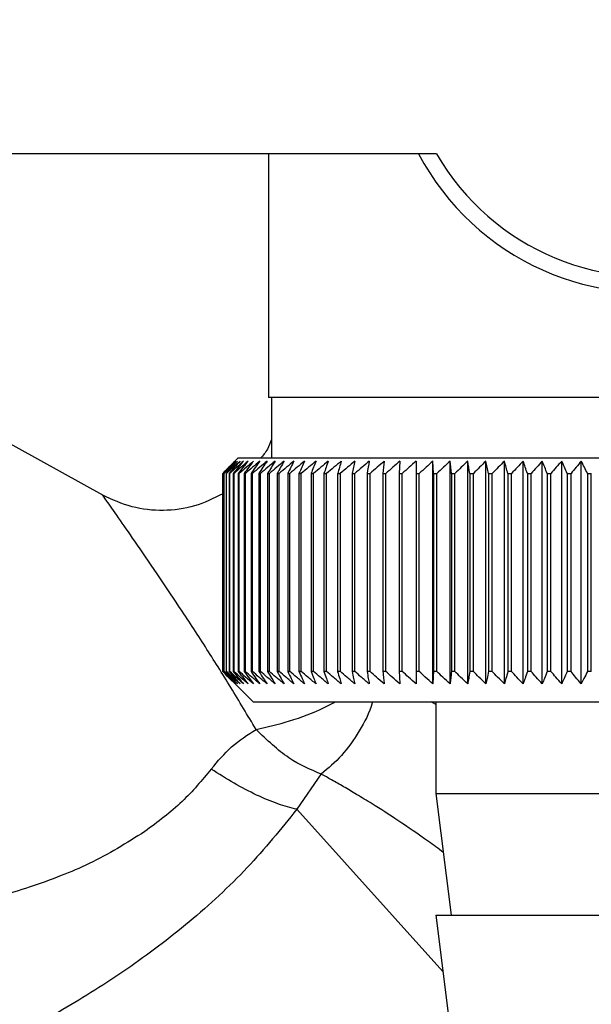
# Paper-space layout 'Blatt2' of a CAD drawing. Units: millimetres. Extents: x 0 to 420, y 0 to 297.
# Drawn here: x 116 to 118, y 142 to 145 of the extents above; entities that cross this region are included whole.
import ezdxf

# ---------------------------------------------------------------- set-up
doc = ezdxf.new("R2010")
doc.units = ezdxf.units.MM
doc.layers.add('1', color=7, linetype='Continuous')
doc.layers.add('DEFAULT', color=179, linetype='Continuous')
doc.styles.add('SLDTEXTSTYLE1', font='TXT', dxfattribs={"width": 0.605})
doc.dimstyles.new('SLDDIMSTYLE1', dxfattribs={"dimtxt": 3.5, "dimasz": 2.5, "dimexe": 0, "dimexo": 0.0625, "dimgap": 0.875, "dimtad": 1, "dimdec": 1, "dimlfac": 10, "dimrnd": 1e-09, "dimzin": 12, "dimdsep": 46, "dimtxsty": 'SLDTEXTSTYLE1', "dimsah": 1, "dimcen": 0.09, "dimadec": 0, "dimazin": 3, "dimtfac": 1, "dimtdec": 1, "dimtofl": 0, "dimtmove": 0, "dimatfit": 3, "dimfxl": 1, "dimfrac": 2, "dimtolj": 1, "dimtzin": 12, "dimarcsym": 0})
doc.dimstyles.new('SLDDIMSTYLE2', dxfattribs={"dimtxt": 3.5, "dimasz": 2.5, "dimexe": 0, "dimexo": 0.0625, "dimgap": 0.875, "dimtad": 1, "dimdec": 1, "dimlfac": 10, "dimrnd": 1e-09, "dimzin": 12, "dimdsep": 46, "dimtxsty": 'SLDTEXTSTYLE1', "dimsah": 1, "dimcen": 0.09, "dimadec": 0, "dimazin": 3, "dimtfac": 1, "dimtdec": 1, "dimtmove": 0, "dimatfit": 0, "dimfxl": 1, "dimfrac": 2, "dimtolj": 1, "dimtzin": 12, "dimarcsym": 0})

# ---------------------------------------------------------------- blocks, each defined once
blk = doc.blocks.new('_D_7')
at = {"layer": '1'}
for p, q in [((130.8859, 142.4029), (130.8859, 129.1405)), ((118.3859, 141.3529), (118.3859, 129.1405)), ((118.3859, 130.1405), (114.3859, 130.1405)), ((118.3859, 130.1405), (130.8859, 130.1405)), ((130.8859, 130.1405), (134.8859, 130.1405))]:
    blk.add_line(p, q, dxfattribs=at)
for points in [[(118.3859, 130.1405), (115.8859, 130.5405), (115.8859, 129.7405)], [(130.8859, 130.1405), (133.3859, 129.7405), (133.3859, 130.5405)]]:
    blk.add_solid(points, dxfattribs=at)
at = {"layer": '1', "insert": (120.6255, 134.6523), "char_height": 3.5, "attachment_point": 1, "style": 'SLDTEXTSTYLE1'}
blk.add_mtext('125', dxfattribs=at)
blk = doc.blocks.new('_D_11')
at = {"color": 7, "linetype": 'Continuous', "lineweight": 0}
for p, q in [((125.9875, 147.6029), (125.9875, 136.4029)), ((120.732, 136.4029), (126.9875, 136.4029))]:
    blk.add_line(p, q, dxfattribs=at)
for points in [[(125.9875, 147.6029), (125.5875, 145.1029), (126.3875, 145.1029)], [(125.9875, 136.4029), (126.3875, 138.9029), (125.5875, 138.9029)]]:
    blk.add_solid(points, dxfattribs=at)
at = {"color": 7, "linetype": 'Continuous', "lineweight": 0, "insert": (121.4758, 137.9925), "char_height": 3.5, "attachment_point": 1, "rotation": 90, "style": 'SLDTEXTSTYLE1'}
blk.add_mtext('112', dxfattribs=at)

psp = doc.layouts.new('Blatt2')

# ---------------------------------------------------------------- linework, layer by layer
at = {"layer": 'DEFAULT', "linetype": 'Continuous', "lineweight": 30}
for p, q in [((115.2859, 144.6529), (117.5884, 144.6529)), ((117.0359, 144.6529), (117.0359, 143.8529)), ((116.492, 143.5318), (115.3239, 144.1793)), ((118.2859, 143.8529), (117.0359, 143.8529)), ((117.0459, 143.8529), (117.0459, 143.6529)), ((116.9359, 143.6529), (116.9049, 143.6219)), ((119.6359, 143.6529), (116.9359, 143.6529)), ((117.4677, 143.6436), (117.4652, 143.6029)), ((117.578, 143.6029), (117.5759, 143.6436)), ((117.5759, 142.9122), (117.5759, 143.6436)), ((117.6324, 142.9122), (117.6324, 143.6436)), ((117.6905, 142.9122), (117.6905, 143.6436)), ((117.75, 142.9122), (117.75, 143.6436)), ((117.8107, 142.9122), (117.8107, 143.6436)), ((117.8725, 142.9122), (117.8725, 143.6436)), ((117.9353, 142.9122), (117.9353, 143.6436)), ((117.9989, 142.9122), (117.9989, 143.6436)), ((118.0631, 142.9122), (118.0631, 143.6436)), ((116.8859, 142.9529), (116.8859, 143.6029)), ((116.8865, 143.6029), (116.887, 143.6029)), ((116.8865, 143.6029), (116.8865, 142.9529)), ((116.887, 142.9529), (116.887, 143.6029)), ((116.8902, 143.6029), (116.8912, 143.6029)), ((116.8902, 143.6029), (116.8902, 142.9529)), ((116.8912, 142.9529), (116.8912, 143.6029)), ((116.897, 143.6029), (116.8987, 143.6029)), ((116.897, 143.6029), (116.897, 142.9529)), ((116.8987, 142.9529), (116.8987, 143.6029)), ((116.9071, 143.6029), (116.9094, 143.6029)), ((116.9071, 143.6029), (116.9071, 142.9529)), ((116.9094, 142.9529), (116.9094, 143.6029)), ((116.9204, 143.6029), (116.9233, 143.6029)), ((116.9204, 143.6029), (116.9204, 142.9529)), ((116.9233, 142.9529), (116.9233, 143.6029)), ((116.9369, 143.6029), (116.9403, 143.6029)), ((116.9369, 143.6029), (116.9369, 142.9529)), ((116.9403, 142.9529), (116.9403, 143.6029)), ((116.9564, 143.6029), (116.9605, 143.6029)), ((116.9564, 143.6029), (116.9564, 142.9529)), ((116.9605, 142.9529), (116.9605, 143.6029)), ((116.9791, 143.6029), (116.9837, 143.6029)), ((116.9791, 143.6029), (116.9791, 142.9529)), ((116.9837, 142.9529), (116.9837, 143.6029)), ((117.0047, 143.6029), (117.01, 143.6029)), ((117.0047, 143.6029), (117.0047, 142.9529)), ((117.01, 142.9529), (117.01, 143.6029)), ((117.0334, 143.6029), (117.0392, 143.6029)), ((117.0334, 143.6029), (117.0334, 142.9529)), ((117.0392, 142.9529), (117.0392, 143.6029)), ((117.0649, 143.6029), (117.0713, 143.6029)), ((117.0649, 143.6029), (117.0649, 142.9529)), ((117.0713, 142.9529), (117.0713, 143.6029)), ((117.0993, 143.6029), (117.1062, 143.6029)), ((117.0993, 143.6029), (117.0993, 142.9529)), ((117.1062, 142.9529), (117.1062, 143.6029)), ((117.1364, 143.6029), (117.1438, 143.6029)), ((117.1364, 143.6029), (117.1364, 142.9529)), ((117.1438, 142.9529), (117.1438, 143.6029)), ((117.1762, 143.6029), (117.1841, 143.6029)), ((117.1762, 143.6029), (117.1762, 142.9529)), ((117.1841, 142.9529), (117.1841, 143.6029)), ((117.2185, 143.6029), (117.2269, 143.6029)), ((117.2185, 143.6029), (117.2185, 142.9529)), ((117.2269, 142.9529), (117.2269, 143.6029)), ((117.2634, 143.6029), (117.2722, 143.6029)), ((117.2634, 143.6029), (117.2634, 142.9529)), ((117.2722, 142.9529), (117.2722, 143.6029)), ((117.3105, 143.6029), (117.3198, 143.6029)), ((117.3105, 143.6029), (117.3105, 142.9529)), ((117.3198, 142.9529), (117.3198, 143.6029)), ((117.36, 143.6029), (117.3696, 143.6029)), ((117.36, 143.6029), (117.36, 142.9529)), ((117.3696, 142.9529), (117.3696, 143.6029)), ((117.4116, 143.6029), (117.4216, 143.6029)), ((117.4116, 143.6029), (117.4116, 142.9529)), ((117.4216, 142.9529), (117.4216, 143.6029)), ((117.4652, 143.6029), (117.4756, 143.6029)), ((117.4652, 143.6029), (117.4652, 142.9529)), ((117.4756, 142.9529), (117.4756, 143.6029)), ((117.5207, 143.6029), (117.5315, 143.6029)), ((117.5207, 143.6029), (117.5207, 142.9529)), ((117.5315, 142.9529), (117.5315, 143.6029)), ((117.578, 143.6029), (117.5891, 143.6029)), ((117.578, 143.6029), (117.578, 142.9529)), ((117.5891, 142.9529), (117.5891, 143.6029)), ((117.6369, 143.6029), (117.6483, 143.6029)), ((117.6369, 143.6029), (117.6369, 142.9529)), ((117.6483, 142.9529), (117.6483, 143.6029)), ((117.6973, 143.6029), (117.709, 143.6029)), ((117.6973, 143.6029), (117.6973, 142.9529)), ((117.709, 142.9529), (117.709, 143.6029)), ((117.7591, 143.6029), (117.771, 143.6029)), ((117.7591, 143.6029), (117.7591, 142.9529)), ((117.771, 142.9529), (117.771, 143.6029)), ((117.8221, 143.6029), (117.8342, 143.6029)), ((117.8221, 143.6029), (117.8221, 142.9529)), ((117.8342, 142.9529), (117.8342, 143.6029)), ((117.8862, 143.6029), (117.8985, 143.6029)), ((117.8862, 143.6029), (117.8862, 142.9529)), ((117.8985, 142.9529), (117.8985, 143.6029)), ((117.9512, 143.6029), (117.9637, 143.6029)), ((117.9512, 143.6029), (117.9512, 142.9529)), ((117.9637, 142.9529), (117.9637, 143.6029)), ((118.017, 143.6029), (118.0296, 143.6029)), ((118.017, 143.6029), (118.017, 142.9529)), ((118.0296, 142.9529), (118.0296, 143.6029)), ((118.0834, 143.6029), (118.0961, 143.6029)), ((118.0834, 143.6029), (118.0834, 142.9529)), ((118.0961, 142.9529), (118.0961, 143.6029)), ((116.887, 142.9529), (116.8865, 142.9529)), ((116.8912, 142.9529), (116.8902, 142.9529)), ((116.8987, 142.9529), (116.897, 142.9529)), ((116.9049, 142.9339), (116.9859, 142.8529)), ((116.9094, 142.9529), (116.9071, 142.9529)), ((116.9233, 142.9529), (116.9204, 142.9529)), ((116.9403, 142.9529), (116.9369, 142.9529)), ((116.9605, 142.9529), (116.9564, 142.9529)), ((116.9837, 142.9529), (116.9791, 142.9529)), ((117.01, 142.9529), (117.0047, 142.9529)), ((117.0392, 142.9529), (117.0334, 142.9529)), ((117.0713, 142.9529), (117.0649, 142.9529)), ((117.1062, 142.9529), (117.0993, 142.9529)), ((117.1438, 142.9529), (117.1364, 142.9529)), ((117.1841, 142.9529), (117.1762, 142.9529)), ((117.2269, 142.9529), (117.2185, 142.9529)), ((117.2722, 142.9529), (117.2634, 142.9529)), ((117.3198, 142.9529), (117.3105, 142.9529)), ((117.3696, 142.9529), (117.36, 142.9529)), ((117.4216, 142.9529), (117.4116, 142.9529)), ((117.4756, 142.9529), (117.4652, 142.9529)), ((117.5315, 142.9529), (117.5207, 142.9529)), ((117.5891, 142.9529), (117.578, 142.9529)), ((117.6483, 142.9529), (117.6369, 142.9529)), ((117.709, 142.9529), (117.6973, 142.9529)), ((117.771, 142.9529), (117.7591, 142.9529)), ((117.8342, 142.9529), (117.8221, 142.9529)), ((117.8985, 142.9529), (117.8862, 142.9529)), ((117.9637, 142.9529), (117.9512, 142.9529)), ((118.0296, 142.9529), (118.017, 142.9529)), ((118.0961, 142.9529), (118.0834, 142.9529)), ((116.9859, 142.8529), (119.5859, 142.8529)), ((117.5859, 142.8443), (117.5701, 142.8529)), ((117.5859, 142.8529), (117.5859, 142.5529)), ((117.209, 142.6165), (117.1294, 142.5006)), ((117.5859, 142.5529), (117.6359, 142.1529)), ((117.5859, 142.5529), (118.9859, 142.5529)), ((117.609, 141.9679), (117.1294, 142.5006)), ((117.5859, 142.1529), (117.6359, 141.7529)), ((117.5859, 142.1529), (118.9859, 142.1529))]:
    psp.add_line(p, q, dxfattribs=at)
at = {"layer": 'DEFAULT', "linetype": 'Continuous', "lineweight": 30, "flags": 128}
psp.add_lwpolyline([(117.5209, 143.6436), (117.5209, 143.6385), (117.5209, 143.6334), (117.5208, 143.6284), (117.5208, 143.6233), (117.5208, 143.6182), (117.5208, 143.6131), (117.5207, 143.608), (117.5207, 143.6029)], dxfattribs=at)
at = {"layer": 'DEFAULT', "linetype": 'Continuous', "lineweight": 30}
for centre, radius, start, end in [((118.2859, 145.0529), 0.8565, 207.8423, 152.1577), ((118.2859, 145.0529), 0.8041, 209.8335, 150.1665), ((123.1816, 137.3448), 8.8769, 134.79988, 135.17156), ((123.1057, 137.5089), 8.7071, 135.20605, 135.5823), ((123.1862, 137.1499), 9.0178, 133.93794, 134.30944), ((123.1154, 137.7125), 8.5703, 136.20701, 136.58284), ((123.1985, 136.9651), 9.1565, 133.16645, 133.53751), ((123.1378, 137.9215), 8.4395, 137.3113, 137.68615), ((123.217, 136.792), 9.2902, 132.48093, 132.85137), ((123.1759, 138.1339), 8.319, 138.52493, 138.89806), ((123.2404, 136.6323), 9.4165, 131.87734, 132.24707), ((123.2331, 138.348), 8.2137, 139.85422, 140.2247), ((123.2677, 136.4873), 9.5333, 131.35213, 131.72109), ((123.314, 138.5615), 8.1292, 141.30574, 141.67241), ((123.298, 136.3585), 9.6385, 130.90218, 131.27039), ((123.4243, 138.7727), 8.0725, 142.88617, 143.24763), ((123.3305, 136.2471), 9.7306, 130.52481, 130.89232), ((123.5715, 138.9794), 8.0521, 144.60207, 144.95664), ((123.3647, 136.1541), 9.8082, 130.21779, 130.58469), ((123.7652, 139.1798), 8.0788, 146.45967, 146.80535), ((123.3999, 136.0803), 9.8702, 129.9793, 130.34569), ((124.0189, 139.3721), 8.1668, 148.46451, 148.79899), ((123.4359, 136.0264), 9.9157, 129.80792, 130.17393), ((124.3509, 139.5545), 8.3352, 150.62104, 150.94166), ((123.4723, 135.9929), 9.9441, 129.70263, 130.0684), ((124.7878, 139.7252), 8.611, 152.93216, 153.23593), ((123.5088, 135.9802), 9.9549, 129.66282, 130.0285), ((125.3688, 139.8827), 9.0339, 155.39861, 155.68224), ((123.5454, 135.9883), 9.948, 129.68824, 130.05398), ((126.1556, 140.0256), 9.6658, 158.01841, 158.27839), ((123.582, 136.0172), 9.9235, 129.77905, 130.14499), ((127.25, 140.1525), 10.6083, 160.78628, 161.01895), ((123.6185, 136.0666), 9.8817, 129.93578, 130.30207), ((128.8335, 140.2622), 12.0427, 163.69309, 163.89478), ((123.6553, 136.1361), 9.8233, 130.15936, 130.52614), ((131.2648, 140.3538), 14.3275, 166.72549, 166.89269), ((123.6924, 136.225), 9.749, 130.45113, 130.8185), ((135.3669, 140.4263), 18.285, 169.8658, 169.99536), ((123.7301, 136.3324), 9.66, 130.8128, 131.18085), ((143.5365, 140.4791), 26.311, 173.09217, 173.18146), ((123.769, 136.4575), 9.5575, 131.24653, 131.61533), ((123.8095, 136.599), 9.4432, 131.7549, 132.12446), ((123.8524, 136.7556), 9.3188, 132.34091, 132.7112), ((123.8986, 136.9259), 9.1865, 133.00803, 133.37897), ((89.1071, 140.4865), 28.6995, 6.23379, 6.31554), ((123.949, 137.1083), 9.0487, 133.76019, 134.13162), ((98.6428, 140.4373), 19.3157, 9.43245, 9.55488), ((124.005, 137.3011), 8.908, 134.60178, 134.97344), ((103.2313, 140.3683), 14.8835, 12.55194, 12.71254), ((124.0682, 137.5025), 8.7675, 135.53765, 135.9092), ((105.8976, 140.2802), 12.3788, 15.57025, 15.76594), ((124.1405, 137.7107), 8.6306, 136.57311, 136.94408), ((107.6191, 140.1737), 10.8246, 18.46932, 18.69664), ((124.2245, 137.9237), 8.5013, 137.7139, 138.08368), ((108.8076, 140.0498), 9.8097, 21.2352, 21.4905), ((124.323, 138.1395), 8.3839, 138.96614, 139.33392), ((109.6665, 139.9098), 9.1307, 23.85804, 24.13765), ((124.4399, 138.3563), 8.2837, 140.33625, 140.70105), ((110.3083, 139.7548), 8.6753, 26.33177, 26.63214)]:
    psp.add_arc(centre, radius, start, end, dxfattribs=at)
for points, knots in [([(117.0459, 143.7146), (117.0422, 143.7038), (117.0344, 143.6809), (117.0185, 143.6625), (117.0101, 143.6529)], [0, 0, 0, 0, 0.472166, 1, 1, 1, 1]), ([(116.8859, 143.536), (116.8557, 143.5211), (116.7944, 143.4907), (116.6912, 143.4779), (116.5867, 143.4885), (116.5235, 143.5174), (116.492, 143.5318)], [0, 0, 0, 0, 0.2445115, 0.4960859, 0.7480625, 1, 1, 1, 1]), ([(116.9955, 142.7622), (116.968, 142.8087), (116.913, 142.9016), (116.8275, 143.0367), (116.746, 143.1618), (116.6674, 143.2787), (116.5992, 143.3785), (116.5419, 143.4608), (116.5007, 143.5195), (116.4949, 143.5277), (116.492, 143.5317)], [0, 0, 0, 0, 0.134819, 0.269261, 0.410087, 0.530885, 0.663428, 0.776974, 0.89118, 1, 1, 1, 1]), ([(116.9267, 142.9122), (116.9191, 142.9197), (116.9055, 142.9332), (116.892, 142.9468), (116.8859, 142.9529)], [0, 0, 0, 0, 0.55565, 1, 1, 1, 1]), ([(116.8865, 142.9529), (116.8941, 142.9452), (116.9074, 142.9316), (116.9208, 142.9181), (116.9267, 142.9122)], [0, 0, 0, 0, 0.56434, 1, 1, 1, 1]), ([(116.9289, 142.9122), (116.9211, 142.9197), (116.9071, 142.9332), (116.8932, 142.9468), (116.887, 142.9529)], [0, 0, 0, 0, 0.55565, 1, 1, 1, 1]), ([(116.8902, 142.9529), (116.8974, 142.9452), (116.9103, 142.9316), (116.9233, 142.9181), (116.9289, 142.9122)], [0, 0, 0, 0, 0.56434, 1, 1, 1, 1]), ([(116.9343, 142.9122), (116.9263, 142.9197), (116.9119, 142.9332), (116.8976, 142.9468), (116.8912, 142.9529)], [0, 0, 0, 0, 0.55565, 1, 1, 1, 1]), ([(116.897, 142.9529), (116.904, 142.9452), (116.9164, 142.9316), (116.9289, 142.9181), (116.9343, 142.9122)], [0, 0, 0, 0, 0.56434, 1, 1, 1, 1]), ([(116.9429, 142.9122), (116.9347, 142.9197), (116.9199, 142.9332), (116.9052, 142.9468), (116.8987, 142.9529)], [0, 0, 0, 0, 0.55565, 1, 1, 1, 1]), ([(116.9071, 142.9529), (116.9138, 142.9452), (116.9257, 142.9316), (116.9377, 142.9181), (116.9429, 142.9122)], [0, 0, 0, 0, 0.56434, 1, 1, 1, 1]), ([(116.9545, 142.9122), (116.9461, 142.9197), (116.9311, 142.9332), (116.9161, 142.9468), (116.9094, 142.9529)], [0, 0, 0, 0, 0.55565, 1, 1, 1, 1]), ([(116.9204, 142.9529), (116.9268, 142.9452), (116.9382, 142.9316), (116.9496, 142.9181), (116.9545, 142.9122)], [0, 0, 0, 0, 0.56434, 1, 1, 1, 1]), ([(116.9692, 142.9122), (116.9607, 142.9197), (116.9454, 142.9332), (116.9301, 142.9468), (116.9233, 142.9529)], [0, 0, 0, 0, 0.55565, 1, 1, 1, 1]), ([(116.9369, 142.9529), (116.9429, 142.9452), (116.9537, 142.9316), (116.9645, 142.9181), (116.9692, 142.9122)], [0, 0, 0, 0, 0.56434, 1, 1, 1, 1]), ([(116.987, 142.9122), (116.9784, 142.9197), (116.9628, 142.9332), (116.9472, 142.9468), (116.9403, 142.9529)], [0, 0, 0, 0, 0.55565, 1, 1, 1, 1]), ([(116.9564, 142.9529), (116.9622, 142.9452), (116.9724, 142.9316), (116.9826, 142.9181), (116.987, 142.9122)], [0, 0, 0, 0, 0.56434, 1, 1, 1, 1]), ([(117.0078, 142.9122), (116.999, 142.9197), (116.9832, 142.9332), (116.9675, 142.9468), (116.9605, 142.9529)], [0, 0, 0, 0, 0.55565, 1, 1, 1, 1]), ([(116.9791, 142.9529), (116.9845, 142.9452), (116.994, 142.9316), (117.0036, 142.9181), (117.0078, 142.9122)], [0, 0, 0, 0, 0.56434, 1, 1, 1, 1]), ([(117.0316, 142.9122), (117.0227, 142.9197), (117.0067, 142.9332), (116.9908, 142.9468), (116.9837, 142.9529)], [0, 0, 0, 0, 0.55565, 1, 1, 1, 1]), ([(117.0047, 142.9529), (117.0098, 142.9452), (117.0187, 142.9316), (117.0277, 142.9181), (117.0316, 142.9122)], [0, 0, 0, 0, 0.56434, 1, 1, 1, 1]), ([(117.0582, 142.9122), (117.0493, 142.9197), (117.0331, 142.9332), (117.0171, 142.9468), (117.01, 142.9529)], [0, 0, 0, 0, 0.55565, 1, 1, 1, 1]), ([(117.0334, 142.9529), (117.038, 142.9452), (117.0463, 142.9316), (117.0546, 142.9181), (117.0582, 142.9122)], [0, 0, 0, 0, 0.56434, 1, 1, 1, 1]), ([(117.0877, 142.9122), (117.0787, 142.9197), (117.0625, 142.9332), (117.0463, 142.9468), (117.0392, 142.9529)], [0, 0, 0, 0, 0.55565, 1, 1, 1, 1]), ([(117.0649, 142.9529), (117.0692, 142.9452), (117.0768, 142.9316), (117.0844, 142.9181), (117.0877, 142.9122)], [0, 0, 0, 0, 0.56434, 1, 1, 1, 1]), ([(117.12, 142.9122), (117.1109, 142.9197), (117.0947, 142.9332), (117.0785, 142.9468), (117.0713, 142.9529)], [0, 0, 0, 0, 0.55565, 1, 1, 1, 1]), ([(117.0993, 142.9529), (117.1032, 142.9452), (117.1101, 142.9316), (117.117, 142.9181), (117.12, 142.9122)], [0, 0, 0, 0, 0.56434, 1, 1, 1, 1]), ([(117.1549, 142.9122), (117.1459, 142.9197), (117.1296, 142.9332), (117.1134, 142.9468), (117.1062, 142.9529)], [0, 0, 0, 0, 0.55565, 1, 1, 1, 1]), ([(117.1364, 142.9529), (117.1399, 142.9452), (117.1461, 142.9316), (117.1522, 142.9181), (117.1549, 142.9122)], [0, 0, 0, 0, 0.56434, 1, 1, 1, 1]), ([(117.1925, 142.9122), (117.1835, 142.9197), (117.1672, 142.9332), (117.151, 142.9468), (117.1438, 142.9529)], [0, 0, 0, 0, 0.55565, 1, 1, 1, 1]), ([(117.1762, 142.9529), (117.1793, 142.9452), (117.1847, 142.9316), (117.1901, 142.9181), (117.1925, 142.9122)], [0, 0, 0, 0, 0.56434, 1, 1, 1, 1]), ([(117.2326, 142.9122), (117.2236, 142.9197), (117.2074, 142.9332), (117.1912, 142.9468), (117.1841, 142.9529)], [0, 0, 0, 0, 0.55565, 1, 1, 1, 1]), ([(117.2185, 142.9529), (117.2212, 142.9452), (117.2259, 142.9316), (117.2306, 142.9181), (117.2326, 142.9122)], [0, 0, 0, 0, 0.56434, 1, 1, 1, 1]), ([(117.2752, 142.9122), (117.2662, 142.9197), (117.2501, 142.9332), (117.234, 142.9468), (117.2269, 142.9529)], [0, 0, 0, 0, 0.55565, 1, 1, 1, 1]), ([(117.2634, 142.9529), (117.2656, 142.9452), (117.2695, 142.9316), (117.2735, 142.9181), (117.2752, 142.9122)], [0, 0, 0, 0, 0.56434, 1, 1, 1, 1]), ([(117.3201, 142.9122), (117.3112, 142.9197), (117.2952, 142.9332), (117.2792, 142.9468), (117.2722, 142.9529)], [0, 0, 0, 0, 0.55565, 1, 1, 1, 1]), ([(117.3105, 142.9529), (117.3123, 142.9452), (117.3155, 142.9316), (117.3187, 142.9181), (117.3201, 142.9122)], [0, 0, 0, 0, 0.5643403, 1, 1, 1, 1]), ([(117.3672, 142.9122), (117.3584, 142.9197), (117.3426, 142.9332), (117.3268, 142.9468), (117.3198, 142.9529)], [0, 0, 0, 0, 0.55565, 1, 1, 1, 1]), ([(117.36, 142.9529), (117.3613, 142.9452), (117.3637, 142.9316), (117.3662, 142.9181), (117.3672, 142.9122)], [0, 0, 0, 0, 0.56434, 1, 1, 1, 1]), ([(117.4165, 142.9122), (117.4078, 142.9197), (117.3921, 142.9332), (117.3766, 142.9468), (117.3696, 142.9529)], [0, 0, 0, 0, 0.55565, 1, 1, 1, 1]), ([(117.4116, 142.9529), (117.4125, 142.9452), (117.4141, 142.9316), (117.4158, 142.9181), (117.4165, 142.9122)], [0, 0, 0, 0, 0.56434, 1, 1, 1, 1]), ([(117.4677, 142.9122), (117.4592, 142.9197), (117.4438, 142.9332), (117.4284, 142.9468), (117.4216, 142.9529)], [0, 0, 0, 0, 0.55565, 1, 1, 1, 1]), ([(117.4652, 142.9529), (117.4657, 142.9452), (117.4665, 142.9316), (117.4674, 142.9181), (117.4677, 142.9122)], [0, 0, 0, 0, 0.5643403, 1, 1, 1, 1]), ([(117.5209, 142.9122), (117.5125, 142.9197), (117.4974, 142.9332), (117.4823, 142.9468), (117.4756, 142.9529)], [0, 0, 0, 0, 0.55565, 1, 1, 1, 1]), ([(117.5207, 142.9529), (117.5207, 142.9452), (117.5208, 142.9316), (117.5209, 142.9181), (117.5209, 142.9122)], [0, 0, 0, 0, 0.56434, 1, 1, 1, 1]), ([(117.5759, 142.9122), (117.5676, 142.9197), (117.5528, 142.9332), (117.538, 142.9468), (117.5315, 142.9529)], [0, 0, 0, 0, 0.55565, 1, 1, 1, 1]), ([(117.578, 142.9529), (117.5776, 142.9452), (117.5769, 142.9316), (117.5762, 142.9181), (117.5759, 142.9122)], [0, 0, 0, 0, 0.56434, 1, 1, 1, 1]), ([(117.6324, 142.9122), (117.6244, 142.9197), (117.6099, 142.9332), (117.5955, 142.9468), (117.5891, 142.9529)], [0, 0, 0, 0, 0.55565, 1, 1, 1, 1]), ([(117.6369, 142.9529), (117.6361, 142.9452), (117.6346, 142.9316), (117.6331, 142.9181), (117.6324, 142.9122)], [0, 0, 0, 0, 0.56434, 1, 1, 1, 1]), ([(117.6905, 142.9122), (117.6827, 142.9197), (117.6686, 142.9332), (117.6545, 142.9468), (117.6483, 142.9529)], [0, 0, 0, 0, 0.55565, 1, 1, 1, 1]), ([(117.6973, 142.9529), (117.6961, 142.9452), (117.6938, 142.9316), (117.6915, 142.9181), (117.6905, 142.9122)], [0, 0, 0, 0, 0.56434, 1, 1, 1, 1]), ([(117.75, 142.9122), (117.7424, 142.9197), (117.7287, 142.9332), (117.7151, 142.9468), (117.709, 142.9529)], [0, 0, 0, 0, 0.55565, 1, 1, 1, 1]), ([(117.7591, 142.9529), (117.7574, 142.9452), (117.7544, 142.9316), (117.7513, 142.9181), (117.75, 142.9122)], [0, 0, 0, 0, 0.56434, 1, 1, 1, 1]), ([(117.8107, 142.9122), (117.8034, 142.9197), (117.7901, 142.9332), (117.7769, 142.9468), (117.771, 142.9529)], [0, 0, 0, 0, 0.55565, 1, 1, 1, 1]), ([(117.8221, 142.9529), (117.82, 142.9452), (117.8162, 142.9316), (117.8124, 142.9181), (117.8107, 142.9122)], [0, 0, 0, 0, 0.56434, 1, 1, 1, 1]), ([(117.8725, 142.9122), (117.8654, 142.9197), (117.8526, 142.9332), (117.8399, 142.9468), (117.8342, 142.9529)], [0, 0, 0, 0, 0.55565, 1, 1, 1, 1]), ([(117.8862, 142.9529), (117.8836, 142.9452), (117.8791, 142.9316), (117.8745, 142.9181), (117.8725, 142.9122)], [0, 0, 0, 0, 0.56434, 1, 1, 1, 1]), ([(117.9353, 142.9122), (117.9285, 142.9197), (117.9162, 142.9332), (117.904, 142.9468), (117.8985, 142.9529)], [0, 0, 0, 0, 0.55565, 1, 1, 1, 1]), ([(117.9512, 142.9529), (117.9482, 142.9452), (117.9429, 142.9316), (117.9376, 142.9181), (117.9353, 142.9122)], [0, 0, 0, 0, 0.56434, 1, 1, 1, 1]), ([(117.9989, 142.9122), (117.9924, 142.9197), (117.9806, 142.9332), (117.9689, 142.9468), (117.9637, 142.9529)], [0, 0, 0, 0, 0.55565, 1, 1, 1, 1]), ([(118.017, 142.9529), (118.0136, 142.9452), (118.0076, 142.9316), (118.0015, 142.9181), (117.9989, 142.9122)], [0, 0, 0, 0, 0.56434, 1, 1, 1, 1]), ([(118.0631, 142.9122), (118.0569, 142.9197), (118.0457, 142.9332), (118.0346, 142.9468), (118.0296, 142.9529)], [0, 0, 0, 0, 0.55565, 1, 1, 1, 1]), ([(118.0834, 142.9529), (118.0796, 142.9452), (118.0729, 142.9316), (118.0661, 142.9181), (118.0631, 142.9122)], [0, 0, 0, 0, 0.56434, 1, 1, 1, 1]), ([(116.9955, 142.7622), (117.0318, 142.7708), (117.1061, 142.7884), (117.1976, 142.822), (117.2427, 142.8466), (117.2542, 142.8529)], [0, 0, 0, 0, 0.41597, 0.851354, 1, 1, 1, 1]), ([(117.3772, 142.8529), (117.3769, 142.8519), (117.3686, 142.8181), (117.3352, 142.7562), (117.2794, 142.6744), (117.2323, 142.6356), (117.2091, 142.6164)], [0, 0, 0, 0, 0.009985, 0.343484, 0.676984, 1, 1, 1, 1]), ([(116.8484, 142.6327), (116.8698, 142.6584), (116.9133, 142.7105), (116.9678, 142.7448), (116.9955, 142.7623)], [0, 0, 0, 0, 0.492175, 1, 1, 1, 1]), ([(116.8484, 142.6327), (116.818, 142.5961), (116.7549, 142.5202), (116.6728, 142.459), (116.6303, 142.4273)], [0, 0, 0, 0, 0.483135, 1, 1, 1, 1]), ([(117.1294, 142.5006), (117.1093, 142.5057), (117.0691, 142.516), (116.9981, 142.546), (116.9233, 142.5846), (116.8734, 142.6167), (116.8484, 142.6327)], [0, 0, 0, 0, 0.250005, 0.5, 0.749995, 1, 1, 1, 1]), ([(117.6101, 142.3591), (117.5939, 142.3711), (117.5431, 142.4088), (117.4645, 142.4622), (117.3862, 142.5127), (117.3273, 142.5486), (117.2831, 142.5747), (117.2443, 142.597), (117.2205, 142.6101), (117.2091, 142.6164)], [0, 0, 0, 0, 0.10887, 0.341581, 0.547511, 0.677692, 0.790372, 0.899467, 1, 1, 1, 1]), ([(117.1294, 142.5006), (117.0768, 142.4357), (116.9706, 142.3047), (116.7788, 142.1279), (116.5734, 141.9729), (116.3631, 141.841), (116.1567, 141.7295), (115.9618, 141.6359), (115.7818, 141.5567), (115.6844, 141.5171), (115.6365, 141.4977)], [0, 0, 0, 0, 0.128387, 0.259188, 0.389591, 0.517568, 0.642969, 0.765423, 0.884834, 1, 1, 1, 1]), ([(116.6303, 142.4273), (116.5704, 142.39), (116.4814, 142.3345), (116.3516, 142.2804), (116.2539, 142.2449), (116.1515, 142.2137), (116.0514, 142.1874), (115.9511, 142.1646), (115.8245, 142.1394), (115.6776, 142.1152), (115.5512, 142.0982), (115.4746, 142.0889), (115.4154, 142.0823), (115.4047, 142.0812), (115.3975, 142.0805)], [0, 0, 0, 0, 0.123475, 0.183487, 0.25128, 0.312111, 0.381511, 0.446918, 0.512094, 0.640963, 0.765614, 0.827698, 0.885478, 1, 1, 1, 1])]:
    psp.add_open_spline(points, degree=3, knots=knots, dxfattribs=at)
psp.add_open_spline([(117.2091, 142.6164), (117.1737, 142.631), (117.1029, 142.6601), (117.0313, 142.7282), (116.9955, 142.7622)], degree=3, dxfattribs=at)

# ---------------------------------------------------------------- dimensions: what is measured, and where the dimension line sits
at = {"color": 7, "linetype": 'Continuous', "lineweight": 0}
dim = psp.add_linear_dim(base=(125.9875, 136.4029), p1=(113.6159, 147.6029), p2=(119.732, 136.4029), angle=90, dimstyle='SLDDIMSTYLE1', dxfattribs=at)
dim.commit()
dim.dimension.update_dxf_attribs({"geometry": '_D_11', "text_midpoint": (125.9875, 142.0029), "dimtype": 160})
at = {"layer": '1'}
dim = psp.add_linear_dim(base=(130.8859, 130.1405), p1=(118.3859, 142.3529), p2=(130.8859, 143.4029), dimstyle='SLDDIMSTYLE2', dxfattribs=at)
dim.commit()
dim.dimension.update_dxf_attribs({"geometry": '_D_7', "text_midpoint": (124.6359, 130.1405), "dimtype": 160})

doc.saveas('drawing.dxf')
